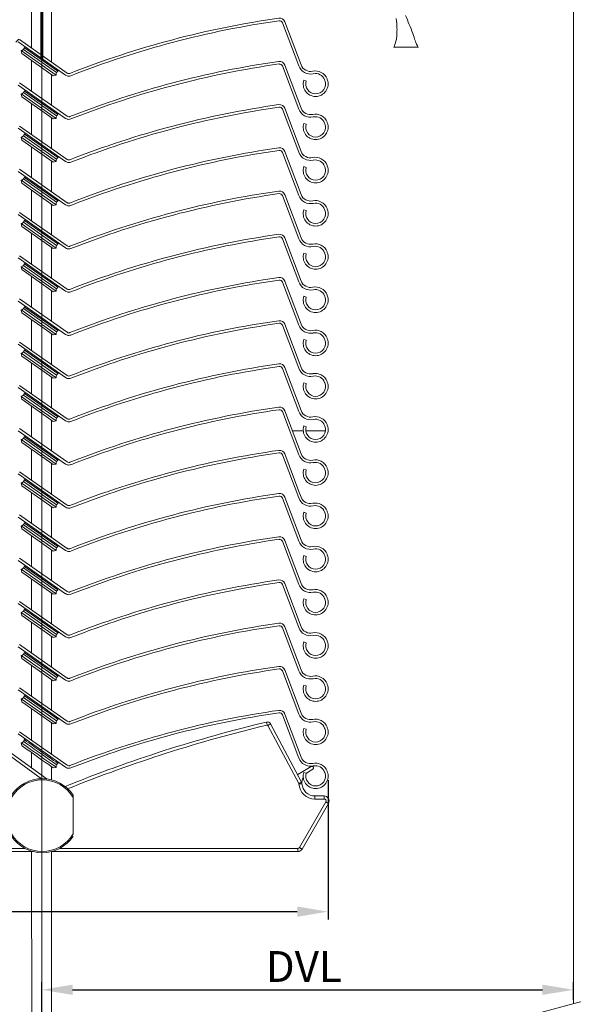
# Model space of a CAD drawing. Units: millimetres. Extents: x 546 to 1023, y -3 to 761.
# Drawn here: x 728 to 818, y 294 to 453 of the extents above; entities that cross this region are included whole.
import ezdxf
from ezdxf.lldxf.tags import DXFTag

# ---------------------------------------------------------------- set-up
doc = ezdxf.new("R2010")
doc.units = ezdxf.units.MM
doc.linetypes.add('SLD-Plná', pattern=[0])
for name, color, linetype, lineweight in [('isotra', 80, 'Continuous', 9), ('konstrukce okna', 130, 'Continuous', 9), ('kóty', 10, 'Continuous', 9), ('osa', 51, 'DASHDOT', 9)]:
    doc.layers.add(name, color=color, linetype=linetype, lineweight=lineweight)
doc.styles.get("Standard").update_dxf_attribs({"font": 'isocpeur.ttf'})
tags = doc.linetypes.add('DASHDOT', pattern=[25.4, 12.7, -6.35, 0, -6.35]).pattern_tags.tags
tags[10:11] = [DXFTag(74, 4), DXFTag(75, 0), DXFTag(340, '0'), DXFTag(46, 1.0), DXFTag(50, 0.0), DXFTag(44, 0.0), DXFTag(45, 0.0)]
tags[8:9] = [DXFTag(74, 4), DXFTag(75, 0), DXFTag(340, '0'), DXFTag(46, 1.0), DXFTag(50, 0.0), DXFTag(44, 0.0), DXFTag(45, 0.0)]
tags[6:7] = [DXFTag(74, 4), DXFTag(75, 0), DXFTag(340, '0'), DXFTag(46, 1.0), DXFTag(50, 0.0), DXFTag(44, 0.0), DXFTag(45, 0.0)]
tags[4:5] = [DXFTag(74, 4), DXFTag(75, 0), DXFTag(340, '0'), DXFTag(46, 1.0), DXFTag(50, 0.0), DXFTag(44, 0.0), DXFTag(45, 0.0)]
doc.dimstyles.new('ISO-25', dxfattribs={"dimtxt": 5, "dimasz": 5, "dimexe": 1.25, "dimexo": 0.625, "dimtad": 1, "dimdec": 0, "dimrnd": 1, "dimtxsty": 'Standard', "dimcen": 5, "dimadec": 0, "dimazin": 0, "dimtfac": 1, "dimtdec": 0, "dimtmove": 0, "dimatfit": 3, "dimfxl": 1, "dimarcsym": 0})

# ---------------------------------------------------------------- blocks, each defined once
blk = doc.blocks.new('*D100')
at = {"layer": 'Defpoints', "color": 0}
for p in [(817.65, 296.33), (817.65, 294.08), (731.46, 284.75)]:
    blk.add_point(p, dxfattribs=at)
at = {"layer": 'kóty', "color": 0, "lineweight": -2}
for p, q in [((731.46, 285.38), (731.46, 297.58)), ((817.65, 294.71), (817.65, 297.58)), ((736.46, 296.33), (812.65, 296.33))]:
    blk.add_line(p, q, dxfattribs=at)
at = {"layer": 'kóty', "color": 0}
for points in [[(736.46, 297.17), (736.46, 295.5), (731.46, 296.33)], [(812.65, 295.5), (812.65, 297.17), (817.65, 296.33)]]:
    blk.add_solid(points, dxfattribs=at)
at = {"layer": 'kóty', "color": 0, "insert": (773.94, 299.46), "char_height": 5, "attachment_point": 5}
blk.add_mtext('DVL', dxfattribs=at)
blk = doc.blocks.new('*D105')
at = {"layer": 'Defpoints', "color": 0}
for p in [(685.55, 330.95), (777.89, 330.91), (777.89, 308.99)]:
    blk.add_point(p, dxfattribs=at)
at = {"layer": 'kóty', "color": 0, "lineweight": -2}
for p, q in [((685.55, 330.33), (685.55, 307.74)), ((777.89, 330.29), (777.89, 307.74)), ((690.55, 308.99), (772.89, 308.99))]:
    blk.add_line(p, q, dxfattribs=at)
at = {"layer": 'kóty', "color": 0}
for points in [[(690.55, 309.83), (690.55, 308.16), (685.55, 308.99)], [(772.89, 308.16), (772.89, 309.83), (777.89, 308.99)]]:
    blk.add_solid(points, dxfattribs=at)
at = {"layer": 'kóty', "color": 0, "insert": (712.83, 312.12), "char_height": 5, "attachment_point": 5}
blk.add_mtext('90', dxfattribs=at)

msp = doc.modelspace()

# ---------------------------------------------------------------- hatches: boundary and pattern name
at = {"layer": 'isotra'}
h = msp.add_hatch(dxfattribs=at)
h.set_pattern_fill('ANSI31', color=256, scale=0.5, style=0)
h.paths.add_polyline_path([(817.65, 615.83), (817.65, 617.33), (730.24, 617.33), (730.24, 615.83)])
h.paths.add_polyline_path([(730.24, 615.83), (730.24, 617.33), (648.58, 617.33, 0.414108), (645.58, 614.33), (645.58, 614.33), (645.58, 362.68), (645.58, 299.15, 0.896461), (651.51, 298.5), (650.04, 298.82, -0.896461), (647.08, 299.15), (647.08, 299.46, -0.042237), (647.06, 299.63), (646.85, 311.65), (647.08, 311.65), (647.08, 362.68), (647.08, 614.33, -0.414214), (648.58, 615.83), (655.22, 615.83, -0.000573), (655.23, 615.83)])
h = msp.add_hatch(dxfattribs=at)
h.set_pattern_fill('ANSI32', color=256, scale=7, style=0)
h.set_pattern_definition([(45, (1281.61, -1321.695), (-47.1463, 47.1463), []), (45, (1313.04, -1321.695), (-47.1463, 47.1463), [])])
edge = h.paths.add_edge_path(flags=0)
edge.add_line((687.22, 441.82), (687.22, 441.82))
edge.add_arc((687.22, 443.07), 1.25, 179.7771, 269.7771, ccw=False)
edge.add_line((685.97, 443.08), (685.97, 443.08))
edge.add_arc((687.22, 443.07), 1.25, 105.8988, 179.7771, ccw=False)
edge.add_arc((727.86, 300.4), 149.6, 90.195, 105.8988, ccw=False)
edge.add_arc((727.36, 449.5), 0.5, 54.897, 90.195, ccw=False)
edge.add_line((727.64, 449.9), (735.33, 444.5))
edge.add_arc((735.85, 445.24), 0.9, 234.897, 269.8869)
edge.add_arc((735.85, 445.24), 0.9, 269.5834, 291.4822)
edge.add_arc((790.97, 305.19), 149.6, 98.0769, 111.4822, ccw=False)
edge.add_arc((770.02, 452.81), 0.5, 20.677, 98.0769, ccw=False)
edge.add_line((770.49, 452.99), (773.12, 446.01))
edge.add_arc((775.04, 446.73), 2.05, 200.677, 282.5183)
edge.add_arc((775.83, 443.17), 1.6, 20.656, 102.5183, ccw=False)
edge.add_line((777.33, 443.73), (777.37, 443.64))
edge.add_arc((775.87, 443.07), 1.6, -90.2632, 20.656, ccw=False)
edge.add_arc((775.87, 443.07), 1.6, 162.4553, 269.8173, ccw=False)
edge.add_line((774.34, 443.55), (773.94, 443.68))
edge.add_arc((775.87, 443.07), 2.02, 162.4557, 269.7759)
edge.add_arc((775.87, 443.07), 2.02, 269.7122, 380.656)
edge.add_line((777.76, 443.78), (777.72, 443.88))
edge.add_arc((775.83, 443.17), 2.02, 20.656, 102.5183)
edge.add_arc((775.04, 446.73), 1.63, 200.677, 282.5183, ccw=False)
edge.add_line((773.52, 446.15), (770.88, 453.14))
edge.add_arc((770.02, 452.81), 0.92, 20.677, 98.0769)
edge.add_arc((790.97, 305.19), 150.02, 98.0769, 111.4822)
edge.add_arc((735.85, 445.24), 0.48, 269.4844, 291.4822, ccw=False)
edge.add_arc((735.85, 445.24), 0.48, 234.897, 270.0536, ccw=False)
edge.add_line((735.57, 444.84), (727.88, 450.25))
edge.add_arc((727.36, 449.5), 0.92, 54.897, 90.195)
edge.add_arc((727.86, 300.4), 150.02, 90.195, 105.8988)
edge.add_arc((687.22, 443.07), 1.67, 105.8988, 179.7771)
edge.add_line((685.55, 443.08), (685.55, 443.08))
edge.add_arc((687.22, 443.07), 1.67, 179.7771, 269.7771)
edge.add_line((687.22, 441.4), (687.22, 441.4))
edge.add_arc((687.23, 443.07), 1.67, 269.7771, 351.8988)
edge.add_line((688.88, 442.84), (688.92, 443.13))
edge.add_line((688.92, 443.13), (688.51, 443.19))
edge.add_line((688.51, 443.19), (688.46, 442.9))
edge.add_arc((687.23, 443.07), 1.25, 269.7771, 351.8969, ccw=False)

# ---------------------------------------------------------------- linework, layer by layer
for p, q in [((729.81, 539.93), (729.82, 448.89)), ((731.29, 539.93), (731.29, 447.12)), ((731.63, 539.93), (731.63, 446.89)), ((733.06, 446.61), (733.06, 539.93)), ((770.49, 452.99), (773.12, 446.01)), ((773.52, 446.15), (770.88, 453.14)), ((727.64, 449.9), (735.33, 444.5)), ((735.57, 444.84), (727.88, 450.25)), ((728.15, 448.47), (733.81, 444.49)), ((728.23, 447.99), (728.15, 448.47)), ((728.52, 448.68), (728.69, 448.93)), ((728.7, 448.94), (728.7, 449.14)), ((792.26, 449.03), (788.76, 449.03)), ((728.23, 447.99), (733.33, 444.41)), ((729.82, 446.88), (729.82, 441.89)), ((733.88, 444.91), (734.06, 445.15)), ((770.49, 445.99), (773.12, 439.01)), ((773.52, 439.15), (770.88, 446.14)), ((733.06, 439.61), (733.06, 444.6)), ((733.33, 444.41), (733.81, 444.49)), ((774.34, 443.55), (773.94, 443.68)), ((777.33, 443.73), (777.37, 443.64)), ((777.76, 443.78), (777.72, 443.88)), ((727.64, 442.9), (735.33, 437.5)), ((735.57, 437.84), (727.88, 443.25)), ((728.52, 441.68), (728.69, 441.93)), ((728.7, 441.94), (728.7, 442.14)), ((728.15, 441.47), (733.81, 437.49)), ((728.23, 440.99), (728.15, 441.47)), ((728.23, 440.99), (733.33, 437.41)), ((729.82, 439.88), (729.82, 434.89)), ((770.49, 438.99), (773.12, 432.01)), ((773.52, 432.15), (770.88, 439.14)), ((733.06, 432.61), (733.06, 437.6)), ((733.33, 437.41), (733.81, 437.49)), ((733.88, 437.91), (734.06, 438.15)), ((727.64, 435.9), (735.33, 430.5)), ((735.57, 430.84), (727.88, 436.25)), ((774.34, 436.55), (773.94, 436.68)), ((777.33, 436.73), (777.37, 436.64)), ((777.76, 436.78), (777.72, 436.88)), ((728.15, 434.47), (733.81, 430.49)), ((728.23, 433.99), (728.15, 434.47)), ((728.23, 433.99), (733.33, 430.41)), ((728.52, 434.68), (728.69, 434.93)), ((728.7, 434.94), (728.7, 435.14)), ((729.82, 432.88), (729.82, 427.89)), ((733.88, 430.91), (734.06, 431.15)), ((770.49, 431.99), (773.12, 425.01)), ((773.52, 425.15), (770.88, 432.14)), ((735.57, 423.84), (727.88, 429.25)), ((733.06, 425.61), (733.06, 430.6)), ((733.33, 430.41), (733.81, 430.49)), ((774.34, 429.55), (773.94, 429.68)), ((777.33, 429.73), (777.37, 429.64)), ((777.76, 429.78), (777.72, 429.88)), ((727.64, 428.9), (735.33, 423.5)), ((728.15, 427.47), (733.81, 423.49)), ((728.23, 426.99), (728.15, 427.47)), ((728.52, 427.68), (728.69, 427.93)), ((728.7, 427.94), (728.7, 428.14)), ((728.23, 426.99), (733.33, 423.41)), ((729.82, 425.88), (729.82, 420.89)), ((770.49, 424.99), (773.12, 418.01)), ((773.52, 418.15), (770.88, 425.14)), ((733.06, 418.61), (733.06, 423.6)), ((733.33, 423.41), (733.81, 423.49)), ((733.88, 423.91), (734.06, 424.15)), ((774.34, 422.55), (773.94, 422.68)), ((777.33, 422.73), (777.37, 422.64)), ((777.76, 422.78), (777.72, 422.88)), ((727.64, 421.9), (735.33, 416.5)), ((735.57, 416.84), (727.88, 422.25)), ((728.7, 420.94), (728.7, 421.14)), ((728.15, 420.47), (733.81, 416.49)), ((728.23, 419.99), (728.15, 420.47)), ((728.23, 419.99), (733.33, 416.41)), ((728.52, 420.68), (728.69, 420.93)), ((729.82, 418.88), (729.82, 413.89)), ((770.49, 417.99), (773.12, 411.01)), ((773.52, 411.15), (770.88, 418.14)), ((733.06, 411.61), (733.06, 416.6)), ((733.33, 416.41), (733.81, 416.49)), ((733.88, 416.91), (734.06, 417.15)), ((727.64, 414.9), (735.33, 409.5)), ((735.57, 409.84), (727.88, 415.25)), ((774.34, 415.55), (773.94, 415.68)), ((777.33, 415.73), (777.37, 415.64)), ((777.76, 415.78), (777.72, 415.88)), ((728.15, 413.47), (733.81, 409.49)), ((728.23, 412.99), (728.15, 413.47)), ((728.52, 413.68), (728.69, 413.93)), ((728.7, 413.94), (728.7, 414.14)), ((728.23, 412.99), (733.33, 409.41)), ((729.82, 411.88), (729.82, 406.89)), ((733.88, 409.91), (734.06, 410.15)), ((770.49, 410.99), (773.12, 404.01)), ((773.52, 404.15), (770.88, 411.14)), ((733.06, 404.61), (733.06, 409.6)), ((733.33, 409.41), (733.81, 409.49)), ((774.34, 408.55), (773.94, 408.68)), ((777.33, 408.73), (777.37, 408.64)), ((777.76, 408.78), (777.72, 408.88)), ((727.64, 407.9), (735.33, 402.5)), ((735.57, 402.84), (727.88, 408.25)), ((728.52, 406.68), (728.69, 406.93)), ((728.7, 406.94), (728.7, 407.14)), ((728.15, 406.47), (733.81, 402.49)), ((728.23, 405.99), (728.15, 406.47)), ((728.23, 405.99), (733.33, 402.41)), ((729.82, 404.88), (729.82, 399.89)), ((770.49, 403.99), (773.12, 397.01)), ((773.52, 397.15), (770.88, 404.14)), ((733.06, 397.61), (733.06, 402.6)), ((733.33, 402.41), (733.81, 402.49)), ((733.88, 402.91), (734.06, 403.15)), ((727.64, 400.9), (735.33, 395.5)), ((735.57, 395.84), (727.88, 401.25)), ((774.34, 401.55), (773.94, 401.68)), ((777.33, 401.73), (777.37, 401.64)), ((777.76, 401.78), (777.72, 401.88)), ((728.15, 399.47), (733.81, 395.49)), ((728.23, 398.99), (728.15, 399.47)), ((728.23, 398.99), (733.33, 395.41)), ((728.52, 399.68), (728.69, 399.93)), ((728.7, 399.94), (728.7, 400.14)), ((729.82, 397.88), (729.82, 392.89)), ((733.06, 390.61), (733.06, 395.6)), ((733.88, 395.91), (734.06, 396.15)), ((770.49, 396.99), (773.12, 390.01)), ((773.52, 390.15), (770.88, 397.14)), ((735.57, 388.84), (727.88, 394.25)), ((733.33, 395.41), (733.81, 395.49)), ((774.34, 394.55), (773.94, 394.68)), ((777.33, 394.73), (777.37, 394.64)), ((777.76, 394.78), (777.72, 394.88)), ((727.64, 393.9), (735.33, 388.5)), ((728.15, 392.47), (733.81, 388.49)), ((728.23, 391.99), (728.15, 392.47)), ((728.52, 392.68), (728.69, 392.93)), ((728.7, 392.94), (728.7, 393.14)), ((728.23, 391.99), (733.33, 388.41)), ((729.82, 390.88), (729.82, 385.89)), ((770.49, 389.99), (773.12, 383.01)), ((773.52, 383.15), (770.88, 390.14)), ((733.06, 383.61), (733.06, 388.6)), ((733.33, 388.41), (733.81, 388.49)), ((733.88, 388.91), (734.06, 389.15)), ((774.34, 387.55), (773.94, 387.68)), ((777.33, 387.73), (777.37, 387.64)), ((777.76, 387.78), (777.72, 387.88)), ((727.64, 386.9), (735.33, 381.5)), ((735.57, 381.84), (727.88, 387.25)), ((728.7, 385.94), (728.7, 386.14)), ((773.86, 386.87), (772.11, 386.87)), ((777.46, 386.87), (774.28, 386.87)), ((728.15, 385.47), (733.81, 381.49)), ((728.23, 384.99), (728.15, 385.47)), ((728.23, 384.99), (733.33, 381.41)), ((728.52, 385.68), (728.69, 385.93)), ((729.82, 383.88), (729.82, 378.89)), ((770.49, 382.99), (773.12, 376.01)), ((770.88, 383.14), (773.17, 377.07)), ((733.06, 376.61), (733.06, 381.6)), ((733.33, 381.41), (733.81, 381.49)), ((733.88, 381.91), (734.06, 382.15)), ((727.64, 379.9), (735.33, 374.5)), ((735.57, 374.84), (727.88, 380.25)), ((774.34, 380.55), (773.94, 380.68)), ((777.33, 380.73), (777.37, 380.64)), ((777.76, 380.78), (777.72, 380.88)), ((728.15, 378.47), (733.81, 374.49)), ((728.23, 377.99), (728.15, 378.47)), ((728.52, 378.68), (728.69, 378.93)), ((728.7, 378.94), (728.7, 379.14)), ((728.23, 377.99), (733.33, 374.41)), ((729.82, 376.88), (729.82, 371.89)), ((773.52, 376.15), (773.17, 377.07)), ((733.88, 374.91), (734.06, 375.15)), ((770.49, 375.99), (773.12, 369.01)), ((773.52, 369.15), (770.88, 376.14)), ((735.57, 367.84), (727.88, 373.25)), ((733.06, 369.61), (733.06, 374.6)), ((733.33, 374.41), (733.81, 374.49)), ((774.34, 373.55), (773.94, 373.68)), ((777.33, 373.73), (777.37, 373.64)), ((777.76, 373.78), (777.72, 373.88)), ((727.64, 372.9), (735.33, 367.5)), ((728.52, 371.68), (728.69, 371.93)), ((728.7, 371.94), (728.7, 372.14)), ((728.15, 371.47), (733.81, 367.49)), ((728.23, 370.99), (728.15, 371.47)), ((728.23, 370.99), (733.33, 367.41)), ((729.82, 369.88), (729.82, 364.89)), ((770.49, 368.99), (773.12, 362.01)), ((773.52, 362.15), (770.88, 369.14)), ((733.06, 362.61), (733.06, 367.6)), ((733.33, 367.41), (733.81, 367.49)), ((733.88, 367.91), (734.06, 368.15)), ((777.76, 366.78), (777.72, 366.88)), ((727.64, 365.9), (735.33, 360.5)), ((735.57, 360.84), (727.88, 366.25)), ((774.34, 366.55), (773.94, 366.68)), ((777.33, 366.73), (777.37, 366.64)), ((728.15, 364.47), (733.81, 360.49)), ((728.23, 363.99), (728.15, 364.47)), ((728.23, 363.99), (733.33, 360.41)), ((728.52, 364.68), (728.69, 364.93)), ((728.7, 364.94), (728.7, 365.14)), ((729.82, 362.88), (729.82, 357.89)), ((773.52, 355.15), (770.88, 362.14)), ((733.06, 355.61), (733.06, 360.6)), ((733.33, 360.41), (733.81, 360.49)), ((733.88, 360.91), (734.06, 361.15)), ((770.49, 361.99), (773.12, 355.01)), ((727.64, 358.9), (735.33, 353.5)), ((735.57, 353.84), (727.88, 359.25)), ((774.34, 359.55), (773.94, 359.68)), ((777.33, 359.73), (777.37, 359.64)), ((777.76, 359.78), (777.72, 359.88)), ((728.15, 357.47), (733.81, 353.49)), ((728.23, 356.99), (728.15, 357.47)), ((728.52, 357.68), (728.69, 357.93)), ((728.7, 357.94), (728.7, 358.14)), ((728.23, 356.99), (733.33, 353.41)), ((729.82, 355.88), (729.82, 350.89)), ((733.88, 353.91), (734.06, 354.15)), ((770.49, 354.99), (773.12, 348.01)), ((773.52, 348.15), (770.88, 355.14)), ((733.06, 348.61), (733.06, 353.6)), ((733.33, 353.41), (733.81, 353.49)), ((774.34, 352.55), (773.94, 352.68)), ((777.33, 352.73), (777.37, 352.64)), ((777.76, 352.78), (777.72, 352.88)), ((727.64, 351.9), (735.33, 346.5)), ((735.57, 346.84), (727.88, 352.25)), ((728.52, 350.68), (728.69, 350.93)), ((728.7, 350.94), (728.7, 351.14)), ((728.15, 350.47), (733.81, 346.49)), ((728.23, 349.99), (728.15, 350.47)), ((728.23, 349.99), (733.33, 346.41)), ((729.82, 348.88), (729.82, 343.89)), ((770.49, 347.99), (773.12, 341.01)), ((773.52, 341.15), (770.88, 348.14)), ((733.06, 341.61), (733.06, 346.6)), ((733.33, 346.41), (733.81, 346.49)), ((733.88, 346.91), (734.06, 347.15)), ((727.64, 344.9), (735.33, 339.5)), ((735.57, 339.84), (727.88, 345.25)), ((774.34, 345.55), (773.94, 345.68)), ((777.33, 345.73), (777.37, 345.64)), ((777.76, 345.78), (777.72, 345.88)), ((728.15, 343.47), (733.81, 339.49)), ((728.23, 342.99), (728.15, 343.47)), ((728.23, 342.99), (733.33, 339.41)), ((728.52, 343.68), (728.69, 343.93)), ((728.7, 343.94), (728.7, 344.14)), ((729.82, 341.88), (729.82, 336.77)), ((733.88, 339.91), (734.06, 340.15)), ((770.49, 340.86), (773.12, 333.88)), ((773.52, 334.03), (770.88, 341.01)), ((733.06, 334.49), (733.06, 339.6)), ((733.33, 339.41), (733.81, 339.49)), ((773.58, 329.97), (768.57, 339.4)), ((774.34, 338.55), (773.94, 338.68)), ((777.33, 338.73), (777.37, 338.64)), ((777.76, 338.78), (777.72, 338.88)), ((727.64, 337.78), (735.33, 332.38)), ((735.57, 332.72), (727.88, 338.12)), ((728.52, 336.56), (728.69, 336.8)), ((732.33, 330.48), (726.08, 335.01)), ((728.23, 335.87), (728.15, 336.34)), ((729.82, 334.76), (729.82, 332.3)), ((733.06, 330.33), (733.06, 332.48)), ((733.33, 332.28), (733.81, 332.37)), ((733.88, 332.78), (734.05, 333.03)), ((772.98, 331.23), (775.17, 332.5)), ((775.42, 332.06), (774.7, 331.65)), ((772.95, 331.16), (772.98, 331.23)), ((774.34, 331.43), (773.94, 331.56)), ((774.7, 331.65), (774.32, 331.37)), ((777.33, 331.61), (777.36, 331.51)), ((777.76, 331.66), (777.72, 331.75)), ((736.55, 327.47), (736.55, 321.59)), ((777.25, 327.73), (775.75, 327.73)), ((773.67, 319.13), (777.94, 326.53)), ((690.12, 318.73), (730.01, 318.73)), ((729.82, 318.78), (729.86, 245.33)), ((733.06, 246.19), (733.06, 318.72)), ((733.08, 318.73), (772.97, 318.73))]:
    msp.add_line(p, q, dxfattribs=at)
at = {"layer": 'isotra', "linetype": 'SLD-Plná', "lineweight": 0}
for p, q in [((733.88, 444.91), (728.52, 448.68)), ((734.06, 445.15), (728.69, 448.93)), ((734.06, 438.15), (728.69, 441.93)), ((733.88, 437.91), (728.52, 441.68)), ((733.88, 430.91), (728.52, 434.68)), ((734.06, 431.15), (728.69, 434.93)), ((733.88, 423.91), (728.52, 427.68)), ((734.06, 424.15), (728.69, 427.93)), ((733.88, 416.91), (728.52, 420.68)), ((734.06, 417.15), (728.69, 420.93)), ((733.88, 409.91), (728.52, 413.68)), ((734.06, 410.15), (728.69, 413.93)), ((734.06, 403.15), (728.69, 406.93)), ((733.88, 402.91), (728.52, 406.68)), ((733.88, 395.91), (728.52, 399.68)), ((734.06, 396.15), (728.69, 399.93)), ((733.88, 388.91), (728.52, 392.68)), ((734.06, 389.15), (728.69, 392.93)), ((733.88, 381.91), (728.52, 385.68)), ((734.06, 382.15), (728.69, 385.93)), ((733.88, 374.91), (728.52, 378.68)), ((734.06, 375.15), (728.69, 378.93)), ((733.88, 367.91), (728.52, 371.68)), ((734.06, 368.15), (728.69, 371.93)), ((733.88, 360.91), (728.52, 364.68)), ((734.06, 361.15), (728.69, 364.93)), ((733.88, 353.91), (728.52, 357.68)), ((734.06, 354.15), (728.69, 357.93)), ((734.06, 347.15), (728.69, 350.93)), ((733.88, 346.91), (728.52, 350.68)), ((733.88, 339.91), (728.52, 343.68)), ((734.06, 340.15), (728.69, 343.93))]:
    msp.add_line(p, q, dxfattribs=at)
at = {"layer": 'isotra', "linetype": 'SLD-Plná'}
for p, q in [((768.13, 339.16), (773.14, 329.74)), ((725.79, 334.61), (731.41, 330.53)), ((775.75, 327.23), (775.75, 327.73)), ((775.75, 327.23), (777.25, 327.23)), ((777.25, 327.23), (777.25, 327.73)), ((777.51, 326.78), (773.23, 319.38)), ((728.73, 319.23), (690.12, 319.23)), ((772.97, 319.23), (734.36, 319.23)), ((772.97, 319.23), (772.97, 318.73))]:
    msp.add_line(p, q, dxfattribs=at)
at = {"layer": 'isotra', "linetype": 'SLD-Plná', "flags": 128}
for points in [[(768.01, 339.21), (767.99, 339.31), (767.97, 339.4), (767.95, 339.48), (767.93, 339.56), (767.92, 339.62), (767.91, 339.66), (767.9, 339.69), (767.9, 339.7)], [(768.13, 339.16), (768.21, 339.21), (768.3, 339.25), (768.37, 339.29), (768.44, 339.33), (768.49, 339.36), (768.53, 339.38), (768.56, 339.39), (768.57, 339.4)], [(728.52, 336.56), (728.59, 336.5), (728.82, 336.34), (729.19, 336.08), (729.67, 335.74), (730.25, 335.34), (730.88, 334.9), (731.52, 334.44), (732.15, 334), (732.72, 333.6), (733.21, 333.26), (733.58, 333), (733.8, 332.84), (733.88, 332.78)], [(728.69, 336.8), (728.77, 336.75), (729, 336.58), (729.36, 336.33), (729.85, 335.99), (730.42, 335.58), (731.05, 335.14), (731.7, 334.69), (732.32, 334.25), (732.9, 333.84), (733.38, 333.5), (733.75, 333.24), (733.98, 333.08), (734.05, 333.03)], [(773.14, 329.74), (773.22, 329.78), (773.31, 329.83), (773.38, 329.87), (773.45, 329.9), (773.5, 329.93), (773.55, 329.96), (773.57, 329.97), (773.58, 329.97)], [(773.15, 329.7), (773.25, 329.7), (773.34, 329.71), (773.43, 329.71), (773.5, 329.71), (773.56, 329.72), (773.61, 329.72), (773.64, 329.72), (773.65, 329.72)], [(777.51, 326.78), (777.59, 326.73), (777.67, 326.68), (777.75, 326.64), (777.81, 326.6), (777.87, 326.57), (777.91, 326.55), (777.93, 326.53), (777.94, 326.53)], [(773.23, 319.38), (773.32, 319.33), (773.4, 319.28), (773.47, 319.24), (773.54, 319.2), (773.59, 319.17), (773.63, 319.15), (773.66, 319.13), (773.67, 319.13)]]:
    msp.add_lwpolyline(points, dxfattribs=at)
at = {"layer": 'isotra', "flags": 128}
for points in [[(733.81, 332.37), (733.73, 332.43), (733.48, 332.6), (733.1, 332.87), (732.59, 333.23), (731.98, 333.65), (731.32, 334.12), (730.64, 334.6), (729.98, 335.06), (729.37, 335.49), (728.86, 335.84), (728.47, 336.12), (728.23, 336.29), (728.15, 336.34)], [(733.33, 332.28), (733.25, 332.35), (732.99, 332.52), (732.59, 332.81), (732.06, 333.18), (731.44, 333.61), (730.78, 334.08), (730.12, 334.54), (729.51, 334.97), (728.98, 335.34), (728.57, 335.63), (728.32, 335.81), (728.23, 335.87)]]:
    msp.add_lwpolyline(points, dxfattribs=at)
at = {"layer": 'isotra'}
for centre, radius, start, end in [((790.97, 305.19), 150.02, 98.0769, 111.4822), ((790.97, 305.19), 149.6, 98.0769, 111.4822), ((770.02, 452.81), 0.92, 20.677, 98.0769), ((770.02, 452.81), 0.5, 20.677, 98.0769), ((728.11, 448.97), 0.5, 274.9764, 324.897), ((728.53, 449.04), 0.2, 324.897, 54.897), ((790.97, 298.19), 150.02, 98.0769, 111.4822), ((770.02, 445.81), 0.92, 20.677, 98.0769), ((734.22, 445.04), 0.2, 54.897, 144.897), ((790.97, 298.19), 149.6, 98.0769, 111.4822), ((770.02, 445.81), 0.5, 20.677, 98.0769), ((775.04, 446.73), 2.05, 200.677, 282.5183), ((775.04, 446.73), 1.63, 200.677, 282.5183), ((775.83, 443.17), 2.02, 20.656, 102.5183), ((734.29, 444.62), 0.5, 144.897, 194.8177), ((735.85, 445.24), 0.9, 234.897, 269.8869), ((735.85, 445.24), 0.48, 234.897, 270.0536), ((735.85, 445.24), 0.48, 269.4844, 291.4822), ((735.85, 445.24), 0.9, 269.5834, 291.4822), ((775.87, 443.07), 2.02, 162.4557, 269.7759), ((775.87, 443.07), 1.6, 162.4553, 269.8173), ((775.83, 443.17), 1.6, 20.656, 102.5183), ((775.87, 443.07), 2.02, 269.7122, 20.656), ((775.87, 443.07), 1.6, 269.7368, 20.656), ((728.53, 442.04), 0.2, 324.897, 54.897), ((728.11, 441.97), 0.5, 274.9764, 324.897), ((790.97, 291.19), 150.02, 98.0769, 111.4822), ((790.97, 291.19), 149.6, 98.0769, 111.4822), ((770.02, 438.81), 0.92, 20.677, 98.0769), ((770.02, 438.81), 0.5, 20.677, 98.0769), ((775.04, 439.73), 2.05, 200.677, 282.5183), ((775.04, 439.73), 1.63, 200.677, 282.5183), ((734.29, 437.62), 0.5, 144.897, 194.8177), ((734.22, 438.04), 0.2, 54.897, 144.897), ((735.85, 438.24), 0.9, 234.897, 269.8869), ((735.85, 438.24), 0.48, 234.897, 270.0536), ((735.85, 438.24), 0.48, 269.4844, 291.4822), ((735.85, 438.24), 0.9, 269.5834, 291.4822), ((775.83, 436.17), 2.02, 20.656, 102.5183), ((775.83, 436.17), 1.6, 20.656, 102.5183), ((775.87, 436.07), 2.02, 162.4557, 269.7759), ((775.87, 436.07), 1.6, 162.4553, 269.8173), ((775.87, 436.07), 2.02, 269.7122, 20.656), ((775.87, 436.07), 1.6, 269.7368, 20.656), ((728.11, 434.97), 0.5, 274.9764, 324.897), ((728.53, 435.04), 0.2, 324.897, 54.897), ((790.97, 284.19), 150.02, 98.0769, 111.4822), ((790.97, 284.19), 149.6, 98.0769, 111.4822), ((770.02, 431.81), 0.92, 20.677, 98.0769), ((770.02, 431.81), 0.5, 20.677, 98.0769), ((734.29, 430.62), 0.5, 144.897, 194.8177), ((734.22, 431.04), 0.2, 54.897, 144.897), ((735.85, 431.24), 0.48, 234.897, 270.0536), ((735.85, 431.24), 0.48, 269.4844, 291.4822), ((775.04, 432.73), 2.05, 200.677, 282.5183), ((775.04, 432.73), 1.63, 200.677, 282.5183), ((775.83, 429.17), 2.02, 20.656, 102.5183), ((775.83, 429.17), 1.6, 20.656, 102.5183), ((735.85, 431.24), 0.9, 234.897, 269.8869), ((735.85, 431.24), 0.9, 269.5834, 291.4822), ((775.87, 429.07), 2.02, 162.4557, 269.7759), ((775.87, 429.07), 1.6, 162.4553, 269.8173), ((775.87, 429.07), 2.02, 269.7122, 20.656), ((775.87, 429.07), 1.6, 269.7368, 20.656), ((728.11, 427.97), 0.5, 274.9764, 324.897), ((728.53, 428.04), 0.2, 324.897, 54.897), ((790.97, 277.19), 150.02, 98.0769, 111.4822), ((790.97, 277.19), 149.6, 98.0769, 111.4822), ((770.02, 424.81), 0.92, 20.677, 98.0769), ((770.02, 424.81), 0.5, 20.677, 98.0769), ((775.04, 425.73), 2.05, 200.677, 282.5183), ((775.04, 425.73), 1.63, 200.677, 282.5183), ((734.29, 423.62), 0.5, 144.897, 194.8177), ((734.22, 424.04), 0.2, 54.897, 144.897), ((735.85, 424.24), 0.9, 234.897, 269.8869), ((735.85, 424.24), 0.48, 234.897, 270.0536), ((735.85, 424.24), 0.48, 269.4844, 291.4822), ((735.85, 424.24), 0.9, 269.5834, 291.4822), ((775.87, 422.07), 2.02, 162.4557, 269.7759), ((775.83, 422.17), 2.02, 20.656, 102.5183), ((775.83, 422.17), 1.6, 20.656, 102.5183), ((775.87, 422.07), 2.02, 269.7122, 20.656), ((728.53, 421.04), 0.2, 324.897, 54.897), ((775.87, 422.07), 1.6, 162.4553, 269.8173), ((775.87, 422.07), 1.6, 269.7368, 20.656), ((728.11, 420.97), 0.5, 274.9764, 324.897), ((790.97, 270.19), 150.02, 98.0769, 111.4822), ((790.97, 270.19), 149.6, 98.0769, 111.4822), ((770.02, 417.81), 0.92, 20.677, 98.0769), ((770.02, 417.81), 0.5, 20.677, 98.0769), ((775.04, 418.73), 2.05, 200.677, 282.5183), ((775.04, 418.73), 1.63, 200.677, 282.5183), ((734.29, 416.62), 0.5, 144.897, 194.8177), ((734.22, 417.04), 0.2, 54.897, 144.897), ((735.85, 417.24), 0.9, 234.897, 269.8869), ((735.85, 417.24), 0.48, 234.897, 270.0536), ((735.85, 417.24), 0.48, 269.4844, 291.4822), ((735.85, 417.24), 0.9, 269.5834, 291.4822), ((775.83, 415.17), 2.02, 20.656, 102.5183), ((775.83, 415.17), 1.6, 20.656, 102.5183), ((775.87, 415.07), 2.02, 162.4557, 269.7759), ((775.87, 415.07), 1.6, 162.4553, 269.8173), ((775.87, 415.07), 2.02, 269.7122, 20.656), ((775.87, 415.07), 1.6, 269.7368, 20.656), ((728.11, 413.97), 0.5, 274.9764, 324.897), ((728.53, 414.04), 0.2, 324.897, 54.897), ((790.97, 263.19), 150.02, 98.0769, 111.4822), ((770.02, 410.81), 0.92, 20.677, 98.0769), ((734.22, 410.04), 0.2, 54.897, 144.897), ((790.97, 263.19), 149.6, 98.0769, 111.4822), ((770.02, 410.81), 0.5, 20.677, 98.0769), ((775.04, 411.73), 2.05, 200.677, 282.5183), ((775.04, 411.73), 1.63, 200.677, 282.5183), ((775.83, 408.17), 2.02, 20.656, 102.5183), ((734.29, 409.62), 0.5, 144.897, 194.8177), ((735.85, 410.24), 0.9, 234.897, 269.8869), ((735.85, 410.24), 0.48, 234.897, 270.0536), ((735.85, 410.24), 0.48, 269.4844, 291.4822), ((735.85, 410.24), 0.9, 269.5834, 291.4822), ((775.87, 408.07), 2.02, 162.4557, 269.7759), ((775.87, 408.07), 1.6, 162.4553, 269.8173), ((775.83, 408.17), 1.6, 20.656, 102.5183), ((775.87, 408.07), 2.02, 269.7122, 20.656), ((775.87, 408.07), 1.6, 269.7368, 20.656), ((728.53, 407.04), 0.2, 324.897, 54.897), ((728.11, 406.97), 0.5, 274.9764, 324.897), ((790.97, 256.19), 150.02, 98.0769, 111.4822), ((790.97, 256.19), 149.6, 98.0769, 111.4822), ((770.02, 403.81), 0.92, 20.677, 98.0769), ((770.02, 403.81), 0.5, 20.677, 98.0769), ((775.04, 404.73), 2.05, 200.677, 282.5183), ((775.04, 404.73), 1.63, 200.677, 282.5183), ((734.29, 402.62), 0.5, 144.897, 194.8177), ((734.22, 403.04), 0.2, 54.897, 144.897), ((735.85, 403.24), 0.9, 234.897, 269.8869), ((735.85, 403.24), 0.48, 234.897, 270.0536), ((735.85, 403.24), 0.48, 269.4844, 291.4822), ((735.85, 403.24), 0.9, 269.5834, 291.4822), ((775.83, 401.17), 2.02, 20.656, 102.5183), ((775.83, 401.17), 1.6, 20.656, 102.5183), ((775.87, 401.07), 2.02, 162.4557, 269.7759), ((775.87, 401.07), 1.6, 162.4553, 269.8173), ((775.87, 401.07), 2.02, 269.7122, 20.656), ((775.87, 401.07), 1.6, 269.7368, 20.656), ((728.11, 399.97), 0.5, 274.9764, 324.897), ((728.53, 400.04), 0.2, 324.897, 54.897), ((790.97, 249.19), 150.02, 98.0769, 111.4822), ((790.97, 249.19), 149.6, 98.0769, 111.4822), ((770.02, 396.81), 0.92, 20.677, 98.0769), ((770.02, 396.81), 0.5, 20.677, 98.0769), ((734.29, 395.62), 0.5, 144.897, 194.8177), ((734.22, 396.04), 0.2, 54.897, 144.897), ((735.85, 396.24), 0.48, 234.897, 270.0536), ((735.85, 396.24), 0.48, 269.4844, 291.4822), ((775.04, 397.73), 2.05, 200.677, 282.5183), ((775.04, 397.73), 1.63, 200.677, 282.5183), ((775.83, 394.17), 2.02, 20.656, 102.5183), ((775.83, 394.17), 1.6, 20.656, 102.5183), ((735.85, 396.24), 0.9, 234.897, 269.8869), ((735.85, 396.24), 0.9, 269.5834, 291.4822), ((775.87, 394.07), 2.02, 162.4557, 269.7759), ((775.87, 394.07), 1.6, 162.4553, 269.8173), ((775.87, 394.07), 2.02, 269.7122, 20.656), ((775.87, 394.07), 1.6, 269.7368, 20.656), ((728.11, 392.97), 0.5, 274.9764, 324.897), ((728.53, 393.04), 0.2, 324.897, 54.897), ((734.22, 389.04), 0.2, 54.897, 144.897), ((790.97, 242.19), 150.02, 98.0769, 111.4822), ((790.97, 242.19), 149.6, 98.0769, 111.4822), ((770.02, 389.81), 0.92, 20.677, 98.0769), ((770.02, 389.81), 0.5, 20.677, 98.0769), ((775.04, 390.73), 2.05, 200.677, 282.5183), ((775.04, 390.73), 1.63, 200.677, 282.5183), ((775.83, 387.17), 2.02, 20.656, 102.5183), ((734.29, 388.62), 0.5, 144.897, 194.8177), ((735.85, 389.24), 0.9, 234.897, 269.8869), ((735.85, 389.24), 0.48, 234.897, 270.0536), ((735.85, 389.24), 0.48, 269.4844, 291.4822), ((735.85, 389.24), 0.9, 269.5834, 291.4822), ((775.87, 387.07), 2.02, 162.4557, 269.7759), ((775.83, 387.17), 1.6, 20.656, 102.5183), ((775.87, 387.07), 2.02, 269.7122, 20.656), ((775.87, 387.07), 1.6, 269.7368, 20.656), ((728.53, 386.04), 0.2, 324.897, 54.897), ((775.87, 387.07), 1.6, 162.4553, 269.8173), ((728.11, 385.97), 0.5, 274.9764, 324.897), ((790.97, 235.19), 150.02, 98.0769, 111.4822), ((790.97, 235.19), 149.6, 98.0769, 111.4822), ((770.02, 382.81), 0.92, 20.677, 98.0769), ((770.02, 382.81), 0.5, 20.677, 98.0769), ((775.04, 383.73), 2.05, 200.677, 282.5183), ((775.04, 383.73), 1.63, 200.677, 282.5183), ((734.29, 381.62), 0.5, 144.897, 194.8177), ((734.22, 382.04), 0.2, 54.897, 144.897), ((735.85, 382.24), 0.9, 234.897, 269.8869), ((735.85, 382.24), 0.48, 234.897, 270.0536), ((735.85, 382.24), 0.48, 269.4844, 291.4822), ((735.85, 382.24), 0.9, 269.5834, 291.4822), ((775.83, 380.17), 2.02, 20.656, 102.5183), ((775.83, 380.17), 1.6, 20.656, 102.5183), ((775.87, 380.07), 2.02, 162.4557, 269.7759), ((775.87, 380.07), 1.6, 162.4553, 269.8173), ((775.87, 380.07), 2.02, 269.7122, 20.656), ((775.87, 380.07), 1.6, 269.7368, 20.656), ((728.11, 378.97), 0.5, 274.9764, 324.897), ((728.53, 379.04), 0.2, 324.897, 54.897), ((790.97, 228.19), 150.02, 98.0769, 111.4822), ((770.02, 375.81), 0.92, 20.677, 98.0769), ((734.29, 374.62), 0.5, 144.897, 194.8177), ((734.22, 375.04), 0.2, 54.897, 144.897), ((735.85, 375.24), 0.48, 234.897, 270.0536), ((790.97, 228.19), 149.6, 98.0769, 111.4822), ((770.02, 375.81), 0.5, 20.677, 98.0769), ((775.04, 376.73), 2.05, 200.677, 282.5183), ((775.04, 376.73), 1.63, 200.677, 282.5183), ((775.83, 373.17), 2.02, 20.656, 102.5183), ((735.85, 375.24), 0.9, 234.897, 269.8869), ((735.85, 375.24), 0.48, 269.4844, 291.4822), ((735.85, 375.24), 0.9, 269.5834, 291.4822), ((775.87, 373.07), 2.02, 162.4557, 269.7759), ((775.87, 373.07), 1.6, 162.4553, 269.8173), ((775.83, 373.17), 1.6, 20.656, 102.5183), ((775.87, 373.07), 2.02, 269.7122, 20.656), ((775.87, 373.07), 1.6, 269.7368, 20.656), ((728.11, 371.97), 0.5, 274.9764, 324.897), ((728.53, 372.04), 0.2, 324.897, 54.897), ((790.97, 221.19), 150.02, 98.0769, 111.4822), ((790.97, 221.19), 149.6, 98.0769, 111.4822), ((770.02, 368.81), 0.92, 20.677, 98.0769), ((770.02, 368.81), 0.5, 20.677, 98.0769), ((775.04, 369.73), 2.05, 200.677, 282.5183), ((775.04, 369.73), 1.63, 200.677, 282.5183), ((734.29, 367.62), 0.5, 144.897, 194.8177), ((734.22, 368.04), 0.2, 54.897, 144.897), ((735.85, 368.24), 0.9, 234.897, 269.8869), ((735.85, 368.24), 0.48, 234.897, 270.0536), ((735.85, 368.24), 0.48, 269.4844, 291.4822), ((735.85, 368.24), 0.9, 269.5834, 291.4822), ((775.83, 366.17), 2.02, 20.656, 102.5183), ((775.83, 366.17), 1.6, 20.656, 102.5183), ((775.87, 366.07), 2.02, 162.4557, 269.7759), ((775.87, 366.07), 1.6, 162.4553, 269.8173), ((775.87, 366.07), 2.02, 269.7122, 20.656), ((775.87, 366.07), 1.6, 269.7368, 20.656), ((728.11, 364.97), 0.5, 274.9764, 324.897), ((728.53, 365.04), 0.2, 324.897, 54.897), ((790.97, 214.19), 150.02, 98.0769, 111.4822), ((790.97, 214.19), 149.6, 98.0769, 111.4822), ((770.02, 361.81), 0.92, 20.677, 98.0769), ((770.02, 361.81), 0.5, 20.677, 98.0769), ((775.04, 362.73), 1.63, 200.677, 282.5183), ((734.29, 360.62), 0.5, 144.897, 194.8177), ((734.22, 361.04), 0.2, 54.897, 144.897), ((735.85, 361.24), 0.9, 234.897, 269.8869), ((735.85, 361.24), 0.48, 234.897, 270.0536), ((735.85, 361.24), 0.48, 269.4844, 291.4822), ((775.04, 362.73), 2.05, 200.677, 282.5183), ((775.83, 359.17), 2.02, 20.656, 102.5183), ((775.83, 359.17), 1.6, 20.656, 102.5183), ((735.85, 361.24), 0.9, 269.5834, 291.4822), ((775.87, 359.07), 2.02, 162.4557, 269.7759), ((775.87, 359.07), 1.6, 162.4553, 269.8173), ((775.87, 359.07), 2.02, 269.7122, 20.656), ((775.87, 359.07), 1.6, 269.7368, 20.656), ((728.11, 357.97), 0.5, 274.9764, 324.897), ((728.53, 358.04), 0.2, 324.897, 54.897), ((790.97, 207.19), 150.02, 98.0769, 111.4822), ((770.02, 354.81), 0.92, 20.677, 98.0769), ((734.22, 354.04), 0.2, 54.897, 144.897), ((790.97, 207.19), 149.6, 98.0769, 111.4822), ((770.02, 354.81), 0.5, 20.677, 98.0769), ((775.04, 355.73), 2.05, 200.677, 282.5183), ((775.04, 355.73), 1.63, 200.677, 282.5183), ((775.83, 352.17), 2.02, 20.656, 102.5183), ((734.29, 353.62), 0.5, 144.897, 194.8177), ((735.85, 354.24), 0.9, 234.897, 269.8869), ((735.85, 354.24), 0.48, 234.897, 270.0536), ((735.85, 354.24), 0.48, 269.4844, 291.4822), ((735.85, 354.24), 0.9, 269.5834, 291.4822), ((775.87, 352.07), 2.02, 162.4557, 269.7759), ((775.87, 352.07), 1.6, 162.4553, 269.8173), ((775.83, 352.17), 1.6, 20.656, 102.5183), ((775.87, 352.07), 2.02, 269.7122, 20.656), ((775.87, 352.07), 1.6, 269.7368, 20.656), ((728.53, 351.04), 0.2, 324.897, 54.897), ((728.11, 350.97), 0.5, 274.9764, 324.897), ((790.97, 200.19), 150.02, 98.0769, 111.4822), ((790.97, 200.19), 149.6, 98.0769, 111.4822), ((770.02, 347.81), 0.92, 20.677, 98.0769), ((770.02, 347.81), 0.5, 20.677, 98.0769), ((775.04, 348.73), 2.05, 200.677, 282.5183), ((775.04, 348.73), 1.63, 200.677, 282.5183), ((734.29, 346.62), 0.5, 144.897, 194.8177), ((734.22, 347.04), 0.2, 54.897, 144.897), ((735.85, 347.24), 0.9, 234.897, 269.8869), ((735.85, 347.24), 0.48, 234.897, 270.0536), ((735.85, 347.24), 0.48, 269.4844, 291.4822), ((735.85, 347.24), 0.9, 269.5834, 291.4822), ((775.83, 345.17), 2.02, 20.656, 102.5183), ((775.83, 345.17), 1.6, 20.656, 102.5183), ((775.87, 345.07), 2.02, 162.4557, 269.7759), ((775.87, 345.07), 1.6, 162.4553, 269.8173), ((775.87, 345.07), 2.02, 269.7122, 20.656), ((775.87, 345.07), 1.6, 269.7368, 20.656), ((728.11, 343.97), 0.5, 274.9764, 324.897), ((728.53, 344.04), 0.2, 324.897, 54.897), ((790.97, 193.07), 150.02, 98.0769, 111.4822), ((770.02, 340.69), 0.92, 20.677, 98.0769), ((734.29, 339.62), 0.5, 144.897, 194.8177), ((734.22, 340.04), 0.2, 54.897, 144.897), ((735.85, 340.24), 0.48, 234.897, 270.0536), ((735.85, 340.24), 0.48, 269.4844, 291.4822), ((790.97, 193.07), 149.6, 98.0769, 111.4822), ((770.02, 340.69), 0.5, 20.677, 98.0769), ((775.04, 341.73), 2.05, 200.677, 282.5183), ((775.04, 341.73), 1.63, 200.677, 282.5183), ((775.83, 338.17), 2.02, 20.656, 102.5183), ((775.83, 338.17), 1.6, 20.656, 102.5183), ((821.24, 116.59), 229.4, 103.446, 112.0363), ((735.85, 340.24), 0.9, 234.897, 269.8869), ((735.85, 340.24), 0.9, 269.5834, 291.4822), ((768.04, 339.12), 0.6, 28, 103.446), ((775.87, 338.07), 2.02, 162.4557, 269.7759), ((775.87, 338.07), 1.6, 162.4553, 269.8173), ((775.87, 338.07), 2.02, 269.7122, 20.656), ((775.87, 338.07), 1.6, 269.7368, 20.656), ((728.11, 336.84), 0.5, 274.9764, 324.897), ((728.52, 336.92), 0.2, 324.897, 54.897), ((775.04, 334.61), 2.05, 200.677, 282.5183), ((775.04, 334.6), 1.63, 200.677, 282.5183), ((734.29, 332.5), 0.5, 144.897, 194.8177), ((734.22, 332.91), 0.2, 54.897, 144.897), ((735.85, 333.11), 0.9, 234.897, 269.8869), ((735.85, 333.11), 0.48, 234.897, 270.0536), ((735.85, 333.11), 0.48, 269.4844, 291.4822), ((735.85, 333.11), 0.9, 269.5834, 291.4822), ((775.3, 332.28), 0.25, 300, 120), ((775.83, 331.04), 2.02, 20.656, 102.5183), ((775.83, 331.04), 1.6, 20.656, 102.5183), ((731.55, 324.53), 6, 33.5573, 146.4427), ((775.75, 329.83), 2.1, 154.1715, 182.8862), ((775.87, 330.95), 2.02, 162.4557, 269.7759), ((775.87, 330.95), 1.6, 162.4553, 269.8173), ((775.87, 330.95), 2.02, 269.7122, 20.656), ((775.87, 330.95), 1.6, 269.7368, 20.656), ((773.05, 329.69), 0.6, 2.8862, 28), ((775.75, 329.83), 2.1, 182.8862, 270), ((777.25, 326.93), 0.8, 330, 90), ((731.55, 324.53), 6, 213.5573, 326.4427), ((772.97, 319.53), 0.8, 270, 330)]:
    msp.add_arc(centre, radius, start, end, dxfattribs=at)
at = {"layer": 'isotra', "linetype": 'SLD-Plná'}
for centre, radius, start, end in [((821.24, 116.59), 228.9, 103.446, 111.9536), ((768.04, 339.12), 0.1, 28, 103.446), ((731.55, 324.53), 5.8, 30.4503, 149.5497), ((773.05, 329.69), 0.1, 2.8862, 28), ((775.75, 329.83), 2.6, 182.8862, 270), ((777.25, 326.93), 0.3, 330, 90), ((731.55, 324.53), 5.8, 210.4503, 329.5497), ((772.97, 319.53), 0.3, 270, 330)]:
    msp.add_arc(centre, radius, start, end, dxfattribs=at)
at = {"layer": 'isotra'}
for points, knots in [([(788.93, 453.65), (788.99, 453.14), (789.07, 452.47), (789.06, 451.72), (789.04, 451.41), (789.04, 451.09), (789.03, 450.62), (788.9, 449.87), (788.67, 449.32), (788.54, 449)], [0, 0, 0, 0, 0.338848, 0.442174, 0.499332, 0.551311, 0.646816, 0.790843, 1, 1, 1, 1]), ([(792.47, 449), (792.32, 449.34), (791.99, 450.08), (791.42, 451.88), (790.85, 453.22), (790.44, 454.17)], [0, 0, 0, 0, 0.191437, 0.419293, 1, 1, 1, 1]), ([(792.26, 449.03), (792.28, 449.03), (792.32, 449.03), (792.38, 449.03), (792.43, 449.03), (792.45, 449.03), (792.45, 449.03), (792.46, 449.03)], [0, 0, 0, 0, 0.214689, 0.429382, 0.644071, 0.858763, 1, 1, 1, 1]), ([(736.55, 327.84), (736.55, 327.84), (736.55, 327.84), (736.55, 327.83), (736.55, 327.8), (736.55, 327.72), (736.55, 327.6), (736.55, 327.51), (736.55, 327.47)], [0, 0, 0, 0, 0.031103, 0.112502, 0.225068, 0.399986, 0.708336, 1, 1, 1, 1])]:
    msp.add_open_spline(points, degree=3, knots=knots, dxfattribs=at)
msp.add_open_spline([(788.56, 449.03), (788.56, 449.03), (788.56, 449.03), (788.61, 449.03), (788.68, 449.03), (788.73, 449.03), (788.76, 449.03)], degree=3, dxfattribs=at)
at = {"layer": 'konstrukce okna'}
for p, q in [((817.65, 294.08), (817.65, 551.33)), ((688.3, 259.42), (864.31, 306.58))]:
    msp.add_line(p, q, dxfattribs=at)
at = {"layer": 'osa'}
msp.add_line((731.46, 572.43), (731.46, 106.19), dxfattribs=at)

# ---------------------------------------------------------------- dimensions: what is measured, and where the dimension line sits
at = {"layer": 'kóty'}
for base, p1, p2, text, picture, middle in [((777.89, 308.99), (685.55, 330.95), (777.89, 330.91), '90', '*D105', (712.83, 308.99)), ((817.65, 296.33), (731.46, 284.75), (817.65, 294.08), 'DVL', '*D100', (773.94, 296.33))]:
    dim = msp.add_linear_dim(base=base, p1=p1, p2=p2, text=text, dimstyle='ISO-25', override={"dimlfac": 1}, dxfattribs=at)
    dim.commit()
    dim.dimension.update_dxf_attribs({"geometry": picture, "text_midpoint": middle, "dimtype": 160})

doc.saveas('drawing.dxf')
